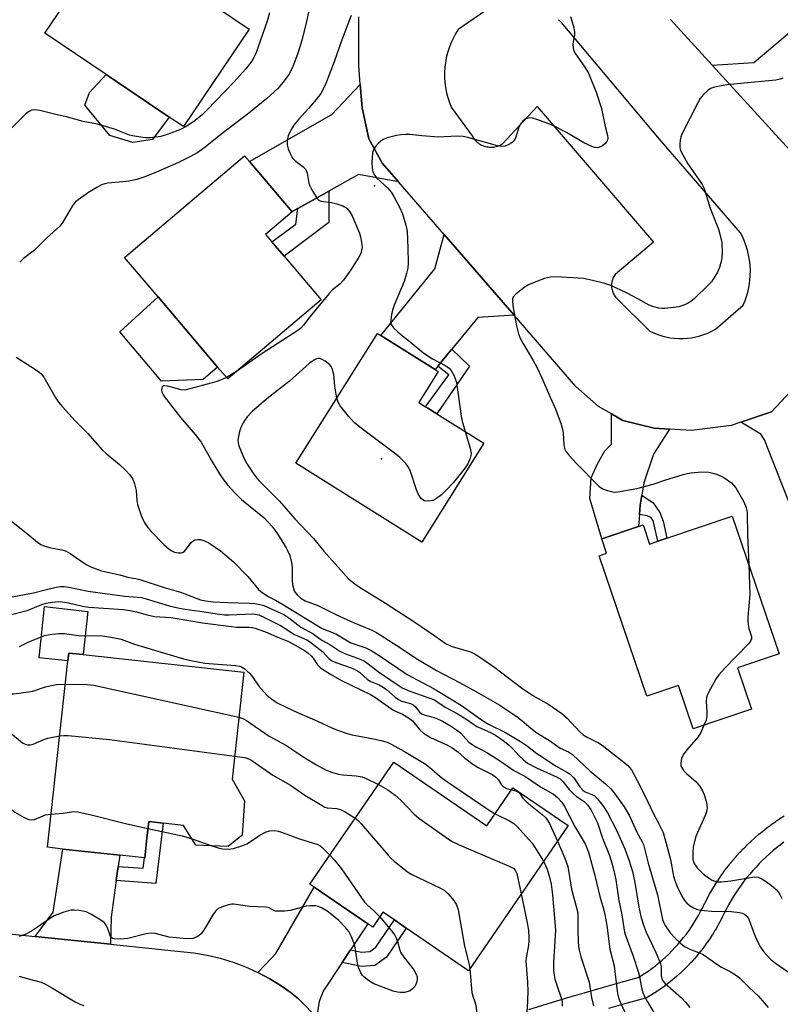
# Model space of a CAD drawing. Units: inches. Extents: x 1297764 to 1303764, y 537448 to 541449.
# Drawn here: x 1298336 to 1298546, y 540169 to 540441 of the extents above; entities that cross this region are included whole.
import ezdxf

# ---------------------------------------------------------------- set-up
doc = ezdxf.new("R2010")
doc.units = ezdxf.units.IN
doc.header["$MEASUREMENT"] = 0
for name, color, linetype in [('BLDG-Footprint', 5, 'Continuous'), ('CULTRL-Pad', 6, 'Continuous'), ('ELEV-Spot Elevation', 7, 'Continuous'), ('TRANS-Driveway', 251, 'Continuous'), ('TRANS-Non Street Sidewalk', 7, 'Continuous'), ('TRANS-Road', 130, 'Continuous'), ('Undefined', 1, 'Continuous')]:
    doc.layers.add(name, color=color, linetype=linetype)

msp = doc.modelspace()

# ---------------------------------------------------------------- linework, layer by layer
at = {"layer": 'BLDG-Footprint'}
for points, elevation in [([(1298399.59, 540438.05), (1298381.42, 540411.21), (1298377.53, 540413.83), (1298360.19, 540425.58), (1298343.3, 540437.01), (1298366.89, 540471.85), (1298381.55, 540461.93), (1298382.63, 540461.2), (1298377.22, 540453.2), (1298382.67, 540449.5), (1298385.51, 540447.58)], 455.76), ([(1298419.33, 540363.47), (1298393.64, 540341.71), (1298390.86, 540344.98), (1298374.46, 540364.34), (1298365.25, 540375.21), (1298398.28, 540403.19), (1298399.6, 540401.62), (1298411.36, 540387.74), (1298404.03, 540381.54), (1298405.76, 540379.5), (1298406.69, 540378.4), (1298409.14, 540375.51)], 451.31), ([(1298464.18, 540323.98), (1298447.07, 540296.75), (1298412.44, 540318.52), (1298434.91, 540354.26), (1298435.82, 540353.7), (1298450.74, 540344.32), (1298451.6, 540343.78), (1298446.24, 540335.26), (1298448.13, 540334.07), (1298448.76, 540333.67), (1298451.19, 540332.14)], 448.18), ([(1298532.54, 540303.96), (1298545.43, 540265.97), (1298534.04, 540262.11), (1298537.89, 540250.79), (1298521.77, 540245.32), (1298517.72, 540257.27), (1298509.07, 540254.33), (1298495.95, 540293), (1298497.97, 540293.68), (1298496.62, 540297.65), (1298506.7, 540301.07), (1298508, 540301.51), (1298509.79, 540296.24), (1298512.05, 540297.01), (1298514.58, 540297.86)], 446.75), ([(1298398.25, 540225.51), (1298397.62, 540216), (1298393.8, 540212.9), (1298384.9, 540213.31), (1298381.49, 540218.73), (1298375.89, 540219.34), (1298371.96, 540219.78), (1298371.9, 540219.78), (1298371.4, 540215.23), (1298370.8, 540209.75), (1298370.73, 540209.76), (1298363.93, 540210.5), (1298348.25, 540212.22), (1298344, 540212.69), (1298349.62, 540264.03), (1298349.86, 540266.22), (1298353.83, 540265.79), (1298398.08, 540260.94), (1298394.85, 540231.46)], 464.32), ([(1298439.34, 540236.19), (1298465.01, 540218.62), (1298472.15, 540229.06), (1298487.34, 540218.67), (1298459.97, 540178.68), (1298442.8, 540190.44), (1298439.53, 540192.68), (1298436.38, 540194.83), (1298433.56, 540190.71), (1298432.18, 540191.65), (1298417.48, 540201.71), (1298416.29, 540202.52)], 462.32)]:
    msp.add_lwpolyline(points, close=True, dxfattribs=dict(at, elevation=elevation))
at = {"layer": 'CULTRL-Pad'}
for points in [[(1298372.92, 540407.68), (1298367.56, 540406.84), (1298361.22, 540408.74), (1298354.28, 540417.12), (1298355.54, 540420.6), (1298360.19, 540425.58), (1298377.53, 540413.84)], [(1298386.84, 540341.57), (1298375.43, 540341.13), (1298363.95, 540354.69), (1298374.46, 540364.34), (1298390.86, 540344.98)], [(1298355.13, 540277.68), (1298353.83, 540265.79), (1298349.86, 540266.22), (1298349.62, 540264.03), (1298341.69, 540264.9), (1298343.23, 540278.99)]]:
    msp.add_lwpolyline(points, close=True, dxfattribs=at)
at = {"layer": 'ELEV-Spot Elevation'}
for p in [(1298434.05, 540394.9, 448.56), (1298435.98, 540319.72, 448.1)]:
    msp.add_point(p, dxfattribs=at)
at = {"layer": 'TRANS-Driveway'}
for points in [[(1298562.03, 540427.09), (1298558.57, 540423.87), (1298549.99, 540415.88), (1298548.43, 540404.73), (1298527.03, 540428.19), (1298538.46, 540428.86), (1298552.41, 540440.62), (1298563.44, 540428.4)], [(1298440.62, 540396), (1298429.62, 540398), (1298421.51, 540393.44), (1298417.71, 540391.31), (1298412.99, 540388.66), (1298411.36, 540387.74), (1298399.6, 540401.62), (1298422.27, 540414.57), (1298430.15, 540422.86), (1298430.66, 540416.37), (1298432.49, 540407.89), (1298436.27, 540401.02)], [(1298472.47, 540359.28), (1298462.55, 540358.63), (1298455.36, 540349.92), (1298453.53, 540347.7), (1298451.49, 540345.22), (1298450.74, 540344.32), (1298435.82, 540353.7), (1298450.67, 540372.03), (1298453.22, 540381.48)], [(1298561.38, 540319.25), (1298562.97, 540315.7), (1298548.04, 540308.1), (1298541.46, 540324.9), (1298540.43, 540326.51), (1298534.92, 540329.79), (1298543.39, 540332.66), (1298551.38, 540341.21), (1298552.78, 540343.16), (1298553.44, 540339.02), (1298555.95, 540331.35)], [(1298515.27, 540327.89), (1298510.9, 540321.01), (1298508.17, 540313.06), (1298507.64, 540309.7), (1298507.21, 540306.96), (1298506.99, 540304.37), (1298506.7, 540301.07), (1298496.62, 540297.65), (1298493.35, 540308.8), (1298493.69, 540314.49), (1298495.47, 540318.3), (1298497.45, 540321.91), (1298499.32, 540323.77), (1298499.27, 540332.09), (1298502.47, 540330.26), (1298511.01, 540328.16)], [(1298363.5, 540207.44), (1298362.96, 540203.51), (1298361.57, 540193.41), (1298361.37, 540186), (1298340.66, 540188.12), (1298345.58, 540194.87), (1298348.25, 540212.22), (1298363.93, 540210.51)], [(1298427.47, 540184.49), (1298425.12, 540180.92), (1298419.96, 540173.08), (1298418.79, 540170.23), (1298418.12, 540165.63), (1298417.27, 540166.7), (1298416.66, 540167.36), (1298415.25, 540168.88), (1298413.1, 540170.92), (1298410.8, 540172.81), (1298408.38, 540174.53), (1298405.23, 540176.48), (1298401.96, 540178.22), (1298403.92, 540180.32), (1298406.88, 540183.43), (1298417.48, 540201.71), (1298432.18, 540191.65)]]:
    msp.add_lwpolyline(points, close=True, dxfattribs=at)
at = {"layer": 'TRANS-Non Street Sidewalk'}
for points in [[(1298412.99, 540388.66), (1298417.71, 540391.31), (1298421.51, 540393.44), (1298421.45, 540384.83), (1298409.14, 540375.51), (1298406.69, 540378.4), (1298405.76, 540379.5), (1298412.41, 540384.32)], [(1298451.49, 540345.22), (1298453.53, 540347.7), (1298455.36, 540349.92), (1298460.21, 540345.25), (1298451.19, 540332.14), (1298448.76, 540333.67), (1298448.13, 540334.07), (1298454.52, 540342.83)], [(1298506.99, 540304.37), (1298507.21, 540306.96), (1298507.64, 540309.7), (1298510.82, 540307.58), (1298512.6, 540304.89), (1298513.53, 540302.52), (1298514.58, 540297.87), (1298512.05, 540297.01), (1298510.8, 540302.69), (1298510.12, 540303.59), (1298509.17, 540304.02)], [(1298362.96, 540203.51), (1298363.5, 540207.44), (1298370.39, 540206.93), (1298370.73, 540209.76), (1298370.8, 540209.75), (1298371.4, 540215.23), (1298371.96, 540219.78), (1298375.89, 540219.34), (1298373.86, 540202.7)], [(1298425.12, 540180.92), (1298427.47, 540184.49), (1298430.61, 540183.84), (1298432.73, 540184.01), (1298434.46, 540185.22), (1298439.53, 540192.68), (1298442.8, 540190.44), (1298437.33, 540182.4), (1298434.12, 540180.13), (1298430.35, 540179.85)]]:
    msp.add_lwpolyline(points, close=True, dxfattribs=at)
for points in [[(1298476.54, 540168.01, 0), (1298481.61, 540169.57, 0), (1298486.68, 540171.1, 0), (1298491.77, 540172.6, 0), (1298496.87, 540174.08, 0), (1298501.97, 540175.52, 0), (1298506.67, 540176.82, 0), (1298507.39, 540177.26, 0), (1298508.41, 540177.92, 0), (1298509.42, 540178.61, 0), (1298510.4, 540179.32, 0), (1298511.38, 540180.07, 0), (1298512.33, 540180.84, 0), (1298513.27, 540181.64, 0), (1298514.19, 540182.46, 0), (1298515.06, 540183.29, 0), (1298515.94, 540184.15, 0), (1298516.78, 540185.05, 0), (1298517.6, 540185.95, 0), (1298518.41, 540186.89, 0), (1298519.17, 540187.82, 0), (1298519.92, 540188.8, 0), (1298520.65, 540189.79, 0), (1298521.33, 540190.78, 0), (1298522, 540191.8, 0), (1298522.66, 540192.86, 0), (1298523.26, 540193.91, 0), (1298523.85, 540194.98, 0), (1298524.41, 540196.08, 0), (1298524.96, 540197.21, 0), (1298524.99, 540197.27, 0), (1298525.61, 540198.49, 0), (1298525.64, 540198.55, 0), (1298526.29, 540199.75, 0), (1298526.32, 540199.81, 0), (1298527, 540201, 0), (1298527.04, 540201.06, 0), (1298527.74, 540202.22, 0), (1298527.78, 540202.28, 0), (1298528.51, 540203.43, 0), (1298528.55, 540203.49, 0), (1298529.31, 540204.62, 0), (1298529.35, 540204.68, 0), (1298530.13, 540205.79, 0), (1298530.18, 540205.85, 0), (1298530.99, 540206.94, 0), (1298531.03, 540207, 0), (1298531.87, 540208.07, 0), (1298531.92, 540208.13, 0), (1298532.79, 540209.19, 0), (1298532.83, 540209.23, 0), (1298533.72, 540210.26, 0), (1298533.77, 540210.32, 0), (1298534.68, 540211.33, 0), (1298534.73, 540211.38, 0), (1298535.67, 540212.36, 0), (1298535.72, 540212.41, 0), (1298536.68, 540213.38, 0), (1298536.73, 540213.43, 0), (1298537.72, 540214.37, 0), (1298537.77, 540214.42, 0), (1298538.78, 540215.33, 0), (1298538.84, 540215.38, 0), (1298539.86, 540216.27, 0), (1298539.91, 540216.31, 0), (1298540.97, 540217.18, 0), (1298541.03, 540217.23, 0), (1298542.1, 540218.06, 0), (1298542.16, 540218.11, 0), (1298543.25, 540218.92, 0), (1298543.31, 540218.97, 0), (1298544.42, 540219.75, 0), (1298544.48, 540219.79, 0), (1298545.61, 540220.55, 0), (1298545.67, 540220.59, 0), (1298546.82, 540221.32, 0)], [(1298546.79, 540214.08, 0), (1298545.76, 540213.31, 0), (1298544.76, 540212.53, 0), (1298543.76, 540211.7, 0), (1298542.79, 540210.87, 0), (1298541.83, 540210, 0), (1298540.91, 540209.12, 0), (1298539.98, 540208.19, 0), (1298539.1, 540207.26, 0), (1298538.23, 540206.31, 0), (1298537.4, 540205.34, 0), (1298536.57, 540204.34, 0), (1298535.78, 540203.34, 0), (1298535.02, 540202.31, 0), (1298534.26, 540201.24, 0), (1298533.56, 540200.19, 0), (1298532.85, 540199.08, 0), (1298532.19, 540197.99, 0), (1298531.55, 540196.87, 0), (1298530.94, 540195.74, 0), (1298530.35, 540194.57, 0), (1298529.8, 540193.44, 0), (1298529.77, 540193.37, 0), (1298529.17, 540192.21, 0), (1298529.14, 540192.14, 0), (1298528.51, 540191, 0), (1298528.48, 540190.93, 0), (1298527.82, 540189.81, 0), (1298527.78, 540189.74, 0), (1298527.09, 540188.63, 0), (1298527.05, 540188.56, 0), (1298526.34, 540187.48, 0), (1298526.29, 540187.41, 0), (1298525.55, 540186.34, 0), (1298525.51, 540186.28, 0), (1298524.74, 540185.22, 0), (1298524.69, 540185.16, 0), (1298523.9, 540184.13, 0), (1298523.85, 540184.07, 0), (1298523.03, 540183.06, 0), (1298522.99, 540183.01, 0), (1298522.13, 540182.01, 0), (1298522.08, 540181.95, 0), (1298521.2, 540180.99, 0), (1298521.15, 540180.93, 0), (1298520.25, 540179.99, 0), (1298520.2, 540179.93, 0), (1298519.28, 540179.01, 0), (1298519.22, 540178.96, 0), (1298518.27, 540178.07, 0), (1298518.22, 540178.01, 0), (1298517.25, 540177.14, 0), (1298517.19, 540177.09, 0), (1298516.19, 540176.24, 0), (1298516.14, 540176.2, 0), (1298515.12, 540175.38, 0), (1298515.06, 540175.33, 0), (1298514.03, 540174.54, 0), (1298513.96, 540174.49, 0), (1298512.91, 540173.73, 0), (1298512.85, 540173.69, 0), (1298511.77, 540172.95, 0), (1298511.71, 540172.91, 0), (1298510.61, 540172.2, 0), (1298510.55, 540172.16, 0), (1298509.44, 540171.48, 0), (1298509, 540171.26, 0), (1298508.67, 540171.15, 0), (1298503.59, 540169.74, 0), (1298498.51, 540168.31, 0)]]:
    msp.add_polyline3d(points, dxfattribs=at)
at = {"layer": 'TRANS-Road'}
for points in [[(1298466.16, 540444.24, 0), (1298457.11, 540437.95, 0), (1298456.37, 540436.76, 0), (1298455.7, 540435.52, 0), (1298455.1, 540434.24, 0), (1298454.6, 540432.92, 0), (1298454.17, 540431.58, 0), (1298453.83, 540430.21, 0), (1298453.58, 540428.83, 0), (1298453.42, 540427.58, 0), (1298453.34, 540426.17, 0), (1298453.34, 540424.76, 0), (1298453.43, 540423.36, 0), (1298453.61, 540421.96, 0), (1298453.87, 540420.57, 0), (1298454.22, 540419.21, 0), (1298454.66, 540417.87, 0), (1298455.18, 540416.56, 0), (1298460.91, 540408.69, 0), (1298461.09, 540408.37, 0), (1298461.3, 540408.06, 0), (1298461.52, 540407.76, 0), (1298461.76, 540407.48, 0), (1298462.03, 540407.21, 0), (1298462.3, 540406.96, 0), (1298462.59, 540406.73, 0), (1298462.9, 540406.52, 0), (1298463.22, 540406.33, 0), (1298463.55, 540406.15, 0), (1298463.89, 540406, 0), (1298464.24, 540405.87, 0), (1298464.59, 540405.76, 0), (1298464.96, 540405.68, 0), (1298464.99, 540405.67, 0), (1298465.36, 540405.61, 0), (1298465.73, 540405.57, 0), (1298466.11, 540405.56, 0), (1298466.48, 540405.57, 0), (1298466.85, 540405.6, 0), (1298467.21, 540405.66, 0), (1298467.58, 540405.74, 0), (1298467.94, 540405.84, 0), (1298468.29, 540405.97, 0), (1298468.63, 540406.11, 0), (1298468.96, 540406.28, 0), (1298469.29, 540406.47, 0), (1298478.83, 540416.78, 0), (1298510.89, 540379.38, 0), (1298500.29, 540370.47, 0), (1298500.11, 540370.21, 0), (1298499.95, 540369.93, 0), (1298499.8, 540369.64, 0), (1298499.67, 540369.36, 0), (1298499.56, 540369.05, 0), (1298499.47, 540368.75, 0), (1298499.4, 540368.44, 0), (1298499.35, 540368.12, 0), (1298499.32, 540367.8, 0), (1298499.31, 540367.5, 0), (1298499.32, 540367.18, 0), (1298499.34, 540366.87, 0), (1298499.39, 540366.55, 0), (1298499.46, 540366.24, 0), (1298499.55, 540365.93, 0), (1298499.65, 540365.63, 0), (1298499.78, 540365.34, 0), (1298499.92, 540365.05, 0), (1298500.08, 540364.78, 0), (1298500.26, 540364.51, 0), (1298500.45, 540364.26, 0), (1298500.66, 540364.02, 0), (1298500.78, 540363.89, 0), (1298509.86, 540354.91, 0), (1298510.93, 540354.4, 0), (1298512.03, 540353.96, 0), (1298513.16, 540353.6, 0), (1298514.31, 540353.3, 0), (1298515.47, 540353.07, 0), (1298516.64, 540352.92, 0), (1298517.83, 540352.84, 0), (1298519.01, 540352.84, 0), (1298520.15, 540352.91, 0), (1298521.32, 540353.05, 0), (1298522.49, 540353.27, 0), (1298523.64, 540353.56, 0), (1298524.77, 540353.92, 0), (1298525.87, 540354.35, 0), (1298526.94, 540354.85, 0), (1298527.94, 540355.39, 0), (1298535.57, 540362.03, 0), (1298536.1, 540363.33, 0), (1298536.56, 540364.66, 0), (1298536.93, 540366.02, 0), (1298537.22, 540367.4, 0), (1298537.41, 540368.79, 0), (1298537.53, 540370.19, 0), (1298537.55, 540371.6, 0), (1298537.55, 540371.67, 0), (1298537.47, 540373.07, 0), (1298537.32, 540374.47, 0), (1298537.07, 540375.86, 0), (1298536.74, 540377.22, 0), (1298536.32, 540378.56, 0), (1298535.82, 540379.88, 0), (1298535.24, 540381.16, 0), (1298534.8, 540382, 0), (1298512.54, 540407.73, 0), (1298485.55, 540439.88, 0), (1298484.71, 540440.68, 0)], [(1298551.38, 540341.21, 0), (1298543.39, 540332.66, 0), (1298534.92, 540329.79, 0), (1298532.26, 540328.89, 0), (1298521.3, 540327.5, 0), (1298515.27, 540327.89, 0), (1298511.01, 540328.16, 0), (1298502.47, 540330.26, 0), (1298499.27, 540332.09, 0), (1298495.69, 540334.13, 0), (1298489.48, 540339.67, 0), (1298472.47, 540359.28, 0), (1298453.22, 540381.48, 0), (1298440.62, 540396, 0), (1298436.27, 540401.02, 0), (1298432.49, 540407.89, 0), (1298430.66, 540416.37, 0), (1298430.15, 540422.86, 0), (1298429.74, 540428.12, 0), (1298429.71, 540441.45, 0)], [(1298515.59, 540440.73, 0), (1298527.03, 540428.19, 0), (1298548.43, 540404.73, 0)], [(1298323.57, 540189.87, 0), (1298340.66, 540188.12, 0), (1298361.37, 540186, 0), (1298380.63, 540184.03, 0), (1298384.31, 540183.63, 0), (1298387.97, 540183.01, 0), (1298391.57, 540182.15, 0), (1298395.11, 540181.06, 0), (1298398.58, 540179.75, 0), (1298401.96, 540178.22, 0), (1298405.23, 540176.48, 0), (1298408.38, 540174.53, 0), (1298410.8, 540172.81, 0), (1298413.1, 540170.92, 0), (1298415.25, 540168.88, 0)]]:
    msp.add_polyline3d(points, dxfattribs=at)
at = {"layer": 'Undefined'}
for p, q in [((1298396.04, 540343.74, 450), (1298393.27, 540342.14, 450)), ((1298383.84, 540215.01, 466), (1298389.25, 540213.11, 466))]:
    msp.add_line(p, q, dxfattribs=at)
for points, elevation in [([(1298405.16, 540442.56), (1298404.5, 540440.26), (1298401.34, 540431.33), (1298400.84, 540430.25), (1298400.24, 540429.23), (1298398.67, 540427.16), (1298395.24, 540423.34), (1298388.01, 540415.84), (1298386.73, 540414.6), (1298384.68, 540412.92), (1298382.38, 540411.34), (1298380.6, 540410.41), (1298377.2, 540409.1), (1298375.24, 540408.54), (1298372.29, 540408.15), (1298371.1, 540408.11), (1298370.26, 540408.18), (1298368.02, 540408.55), (1298366.64, 540408.86), (1298362.49, 540410.48), (1298357.78, 540411.9), (1298353.85, 540412.63), (1298349.25, 540413.91), (1298347.03, 540414.39), (1298341.94, 540415.67), (1298340.5, 540415.88), (1298339.71, 540415.77), (1298338.81, 540415.31), (1298337.96, 540414.68), (1298333.98, 540410.7)], 454), ([(1298416.08, 540443.58), (1298415.28, 540439.81), (1298414.03, 540434.95), (1298412.93, 540431.48), (1298411.45, 540427.52), (1298410.44, 540425.55), (1298408.9, 540423.49), (1298407.43, 540421.73), (1298404.43, 540418.99), (1298399.45, 540414.92), (1298392.08, 540409.37), (1298387.46, 540405.54), (1298385.42, 540404.13), (1298383.2, 540402.89), (1298380.13, 540401.37), (1298374.03, 540398.7), (1298370.51, 540397.27), (1298368.63, 540396.7), (1298366.37, 540396.22), (1298364.72, 540395.99), (1298360.62, 540395.64), (1298359.85, 540395.48), (1298358.91, 540395.16), (1298357.59, 540394.47), (1298355.28, 540393.08), (1298351.81, 540390.58), (1298351.24, 540389.99), (1298350.78, 540389.35), (1298348.24, 540384.92), (1298347.4, 540383.77), (1298343.72, 540380.52), (1298340.46, 540377.22), (1298337.37, 540374.93), (1298336.37, 540373.84)], 452), ([(1298427.63, 540441.84), (1298425.05, 540435.11), (1298422.97, 540429.07), (1298420.65, 540423.09), (1298419.94, 540421.51), (1298419.24, 540420.33), (1298417.97, 540418.71), (1298415.9, 540416.23), (1298413.11, 540413.2), (1298411.82, 540411.63), (1298411.07, 540410.45), (1298410.26, 540408.7), (1298410.03, 540407.61), (1298410, 540406.19), (1298410.27, 540405.11), (1298410.82, 540403.81), (1298411.48, 540402.57), (1298411.99, 540401.94), (1298414.39, 540400.14), (1298415.12, 540399.37), (1298415.52, 540398.36), (1298416, 540395.65), (1298416.22, 540394.9), (1298416.86, 540393.62), (1298418.24, 540391.46), (1298418.82, 540390.91), (1298419.38, 540390.67), (1298422.26, 540390.31), (1298423.66, 540389.94), (1298425.3, 540389.39), (1298425.81, 540389.15), (1298426.4, 540388.74), (1298426.93, 540388.2), (1298427.39, 540387.59), (1298427.92, 540386.61), (1298429.4, 540383.2), (1298429.93, 540381.83), (1298430.22, 540380.85), (1298430.49, 540379.39), (1298430.62, 540377.93), (1298430.52, 540377.07), (1298430.25, 540376.26), (1298429.7, 540375.25), (1298427.51, 540371.78), (1298425.54, 540368.92), (1298424.61, 540367.92), (1298422.53, 540366.22), (1298421.52, 540365.16), (1298416.22, 540358.83), (1298414.48, 540356.51), (1298413.77, 540355.7), (1298412.99, 540355.09), (1298403.15, 540348.76), (1298396.04, 540343.74)], 450), ([(1298487.99, 540441.59), (1298488.9, 540438.44), (1298489.12, 540437.29), (1298489.1, 540436.43), (1298488.77, 540434.69), (1298488.69, 540433.85), (1298488.71, 540433.03), (1298488.87, 540432.24), (1298489.4, 540431.23), (1298492, 540427.61), (1298492.94, 540425.91), (1298495.06, 540420.72), (1298496.56, 540416.23), (1298497.53, 540411.29), (1298498.19, 540408.78), (1298498.29, 540408.02), (1298498.25, 540407.53), (1298498.06, 540407.08), (1298497.5, 540406.48), (1298496.8, 540405.96), (1298496.05, 540405.55), (1298495.53, 540405.4), (1298494.72, 540405.48), (1298493.89, 540405.75), (1298491.71, 540406.73), (1298486.95, 540409.56), (1298483.72, 540411.27), (1298482.09, 540411.97), (1298478.71, 540413.17), (1298477.58, 540413.51), (1298476.75, 540413.6), (1298476, 540413.49), (1298475.53, 540413.27), (1298474.9, 540412.73), (1298474.16, 540411.85), (1298473.66, 540410.84), (1298472.99, 540408.36), (1298472.69, 540407.7), (1298472.42, 540407.3), (1298472.05, 540406.94), (1298471.39, 540406.5), (1298470.68, 540406.13), (1298469.9, 540405.87), (1298469.04, 540405.77), (1298467.9, 540405.91), (1298459.79, 540408.26), (1298458.5, 540408.51), (1298456.9, 540408.6), (1298453.21, 540408.37), (1298451.77, 540408.36), (1298447.09, 540408.68), (1298443.78, 540409.03), (1298442.67, 540409.05), (1298441.27, 540408.96), (1298440.13, 540408.75), (1298437.56, 540408.09), (1298436.47, 540407.69), (1298435.76, 540407.22), (1298435.12, 540406.63), (1298434.35, 540405.75), (1298433.86, 540405.05), (1298433.65, 540404.53), (1298433.53, 540403.97), (1298433.36, 540401.3), (1298433.37, 540399.83), (1298433.64, 540398.74), (1298434.19, 540397.74), (1298434.7, 540397.06), (1298437.74, 540394.27), (1298438.61, 540393.15), (1298439.38, 540391.94), (1298441.02, 540388.84), (1298441.75, 540387.24), (1298442.72, 540384.1), (1298443.02, 540382.38), (1298443.25, 540377.78), (1298443.32, 540373.72), (1298443.23, 540372.19), (1298442.89, 540370.75), (1298442.18, 540368.59), (1298439.47, 540362.05), (1298438.98, 540360.66), (1298438.74, 540359.5), (1298438.56, 540358.04), (1298438.56, 540357.19), (1298438.67, 540356.67), (1298439.26, 540355.82), (1298440.49, 540354.67), (1298441.8, 540353.57), (1298443.91, 540351.98), (1298447.63, 540348.81), (1298450.02, 540347.23), (1298453.74, 540345.35), (1298454.65, 540344.66), (1298455.19, 540344.03), (1298455.97, 540342.58), (1298456.64, 540340.74), (1298457.91, 540331.5), (1298458.21, 540330.05), (1298459.03, 540327.22)], 448), ([(1298546.49, 540424.57), (1298545.71, 540424.25), (1298544.54, 540424.04), (1298532.01, 540422.86), (1298530.55, 540422.66), (1298527.67, 540422.09), (1298526.6, 540421.71), (1298525.92, 540421.24), (1298524.68, 540420.05), (1298523.75, 540418.95), (1298523.05, 540417.73), (1298518.65, 540409.15), (1298518.37, 540408.33), (1298518.21, 540407.5), (1298518.09, 540406.38), (1298518.11, 540405.55), (1298518.21, 540405.02), (1298518.52, 540404.24), (1298520.29, 540400.97), (1298523.92, 540395.83), (1298524.37, 540395.08), (1298524.79, 540394.17), (1298526.5, 540388.78), (1298528.75, 540382.95), (1298529.18, 540381.56), (1298529.66, 540379.29), (1298529.79, 540376.14), (1298529.56, 540374.42), (1298529.09, 540372.44), (1298528.5, 540371.14), (1298527.32, 540369.18), (1298526.82, 540368.49), (1298526.04, 540367.63), (1298522.04, 540363.77), (1298521.14, 540363.03), (1298520.2, 540362.47), (1298519.2, 540362), (1298517.87, 540361.59), (1298514.07, 540361.13), (1298513.2, 540361.1), (1298512.36, 540361.19), (1298511, 540361.54), (1298509.68, 540362.03), (1298506.58, 540363.79), (1298503.48, 540365.41), (1298499.08, 540367.42), (1298497.47, 540368.05), (1298494.12, 540368.85), (1298491.59, 540369.37), (1298484.14, 540369.86), (1298482.47, 540369.72), (1298480.87, 540369.38), (1298478.91, 540368.69), (1298476.43, 540367.67), (1298475.22, 540366.89), (1298472.98, 540365.1), (1298472.41, 540364.52), (1298472.08, 540363.83), (1298472.05, 540363.02), (1298472.27, 540361.27), (1298473.12, 540356.35), (1298473.67, 540354.14), (1298474.16, 540352.93), (1298474.85, 540351.61), (1298477.78, 540346.84), (1298478.75, 540345), (1298480.15, 540342.05), (1298482.4, 540336.73), (1298483.83, 540333.63), (1298485.32, 540329.56), (1298485.83, 540327.91), (1298486, 540326.79), (1298486.16, 540323.65), (1298486.36, 540322.6), (1298486.83, 540321.63), (1298487.72, 540320.52), (1298489.71, 540318.39), (1298495.92, 540312.12), (1298496.61, 540311.6), (1298497.13, 540311.34), (1298498.23, 540310.95), (1298499.66, 540310.6), (1298500.23, 540310.54), (1298501.09, 540310.6), (1298506.27, 540311.5), (1298510.81, 540312.72), (1298514, 540313.86), (1298519.03, 540315.39), (1298520.16, 540315.69), (1298521.28, 540315.89), (1298524.13, 540316.14), (1298526.09, 540315.99), (1298527.19, 540315.79), (1298528.26, 540315.46), (1298529.3, 540315.05), (1298530.27, 540314.52), (1298532.31, 540313.07), (1298533.54, 540311.69), (1298534.32, 540310.46), (1298535.75, 540307.83), (1298536.41, 540306.29), (1298536.58, 540305.57), (1298536.67, 540304.69), (1298536.72, 540298.73), (1298537.1, 540290.52)], 446), ([(1298335.35, 540347.74), (1298340.47, 540344.46), (1298341.63, 540343.64), (1298342.26, 540343.09), (1298342.98, 540342.18), (1298343.77, 540340.95), (1298346.28, 540336.45), (1298347.05, 540335.36), (1298348.16, 540334.05), (1298351.64, 540330.17), (1298354.99, 540326.77), (1298359.03, 540322.2), (1298360.08, 540321.23), (1298363.83, 540318.12), (1298365.57, 540316.48), (1298366.59, 540315.39), (1298367.47, 540314.08), (1298368, 540312.78), (1298368.41, 540311.03), (1298368.61, 540308.24), (1298368.78, 540307.14), (1298369.81, 540304.1), (1298370.61, 540302.23), (1298371.33, 540301.14), (1298372.41, 540299.89), (1298376.04, 540296.13), (1298377.53, 540294.8), (1298378.22, 540294.32), (1298378.99, 540293.99), (1298380.11, 540293.78), (1298380.91, 540293.81), (1298381.37, 540293.99), (1298381.76, 540294.3), (1298382.29, 540294.91), (1298383.57, 540296.66), (1298384.13, 540297.15), (1298384.58, 540297.37), (1298385.35, 540297.52), (1298386.16, 540297.48), (1298387.21, 540297.16), (1298388.46, 540296.55), (1298391.65, 540294.32), (1298395.24, 540291.36), (1298399.19, 540287.33), (1298402.15, 540283.71), (1298402.78, 540283.15), (1298403.72, 540282.48), (1298404.94, 540281.72), (1298406.76, 540280.78), (1298408.51, 540279.76), (1298419.62, 540272.94), (1298423.45, 540271.51), (1298427.5, 540269.04), (1298431.63, 540267.64), (1298433.11, 540266.94), (1298435.32, 540265.54), (1298443.04, 540260.3), (1298450.44, 540256.36), (1298457.99, 540251.8), (1298463.75, 540247.6), (1298465.45, 540246.63), (1298470.09, 540244.33), (1298474.73, 540241.57), (1298476.22, 540240.57), (1298478.79, 540238.58), (1298480.2, 540237.6), (1298483.92, 540235.15), (1298487.23, 540233.31), (1298487.97, 540232.81), (1298488.92, 540231.8), (1298490.63, 540229.36), (1298491.37, 540228.46), (1298492.04, 540227.97), (1298493.92, 540227.25), (1298494.65, 540226.83), (1298495.45, 540226.03), (1298497.06, 540223.98), (1298498.23, 540222.19), (1298500.73, 540217.42), (1298502.97, 540212.23), (1298504.16, 540208.96), (1298505.06, 540206.01), (1298505.75, 540203.04), (1298506.8, 540196.25), (1298507.37, 540193.62), (1298508.03, 540191.55), (1298508.88, 540189.32), (1298511.49, 540183.75), (1298512.69, 540180.83), (1298512.94, 540179.76), (1298512.94, 540177.25), (1298513.13, 540176.44), (1298513.46, 540175.89), (1298514.03, 540175.27), (1298518.62, 540171.27), (1298519.78, 540169.97), (1298520.86, 540168.6)], 452), ([(1298423.7, 540336.42), (1298423.09, 540339.75), (1298422.9, 540342.96), (1298422.43, 540344.63), (1298422.16, 540345.13), (1298421.8, 540345.56), (1298420.43, 540346.65), (1298419.43, 540347.2), (1298418.95, 540347.31), (1298418.5, 540347.31), (1298418.06, 540347.22), (1298417.54, 540346.99), (1298416.09, 540345.98), (1298410.64, 540341.07), (1298404.86, 540336.59), (1298400.49, 540332.87), (1298398.98, 540331.26), (1298398.34, 540330.38), (1298397.91, 540329.63), (1298397.29, 540328.31), (1298396.89, 540327.23), (1298396.57, 540325.89), (1298396.44, 540324.81), (1298396.51, 540324.08), (1298396.74, 540323.27), (1298398, 540320.16), (1298399, 540318.24), (1298400.62, 540315.74), (1298401.3, 540314.8), (1298402.19, 540313.77), (1298407.86, 540308.09), (1298412.15, 540303.2), (1298417.27, 540297.77), (1298420.06, 540294.23), (1298425.51, 540288.17), (1298426.93, 540286.66), (1298428.26, 540285.52), (1298429.67, 540284.52), (1298437.1, 540279.93), (1298445.17, 540274.73), (1298450.71, 540270.96), (1298453.81, 540268.74), (1298454.6, 540268.34), (1298455.43, 540268.03), (1298460.48, 540266.52), (1298461.79, 540265.89), (1298463.26, 540264.97), (1298467.18, 540262.26), (1298474.53, 540256.59), (1298477.68, 540254.5), (1298482.04, 540252), (1298485.59, 540249.59), (1298487.13, 540248.25), (1298490.5, 540244.62), (1298491.54, 540243.67), (1298492.58, 540242.99), (1298495.73, 540241.45), (1298496.74, 540240.84), (1298502.7, 540236.13), (1298503.77, 540235.21), (1298504.77, 540234), (1298506.37, 540231.13), (1298508.63, 540226.64), (1298510.67, 540222.24), (1298512.34, 540219.18), (1298513.5, 540216.78), (1298514.03, 540215.12), (1298515.53, 540209.35), (1298516.4, 540204.75), (1298516.73, 540203.52), (1298517.42, 540201.89), (1298518.7, 540199.24), (1298519.42, 540198.07), (1298520.09, 540197.28), (1298520.95, 540196.59), (1298521.89, 540196.02), (1298522.67, 540195.69), (1298523.81, 540195.4), (1298524.94, 540195.25), (1298526.88, 540195.14), (1298532.28, 540194.99), (1298534.58, 540194.72), (1298535.4, 540194.51), (1298535.89, 540194.28), (1298536.69, 540193.59), (1298537.12, 540192.91), (1298538.59, 540188.88), (1298539.54, 540186.72), (1298540.34, 540185.15), (1298541.19, 540183.99), (1298543.13, 540181.86), (1298544.44, 540180.74), (1298548.35, 540178.14)], 448), ([(1298393.27, 540342.14), (1298391.66, 540341.36), (1298390.33, 540340.9), (1298382.17, 540338.68), (1298381.64, 540338.63), (1298380.8, 540338.74), (1298377.13, 540339.76), (1298376.33, 540339.85), (1298375.88, 540339.79), (1298375.59, 540339.56), (1298375.46, 540339.16), (1298375.43, 540338.68), (1298375.51, 540338.16), (1298375.8, 540337.48), (1298376.24, 540336.79), (1298380.61, 540331.09), (1298384.65, 540326.37), (1298386.29, 540324.32), (1298389.3, 540319.08), (1298391.39, 540315.62), (1298392.34, 540314.17), (1298393.59, 540312.55), (1298395.48, 540310.45), (1298397.43, 540308.54), (1298403.65, 540303.47), (1298405.87, 540301.08), (1298407.35, 540299.06), (1298409.72, 540295.2), (1298410.21, 540294.26), (1298410.7, 540293.04), (1298411.18, 540291.15), (1298411.39, 540289.77), (1298411.35, 540286.23), (1298411.47, 540285.06), (1298411.97, 540283.38), (1298412.25, 540282.89), (1298412.75, 540282.26), (1298413.78, 540281.34), (1298414.99, 540280.6), (1298418.43, 540279.29), (1298423.44, 540276.84), (1298428.43, 540274.52), (1298433.14, 540272.63), (1298434.58, 540271.89), (1298440.18, 540268.28), (1298445.88, 540264.48), (1298451.17, 540261.43), (1298457.44, 540258.13), (1298462.12, 540255.54), (1298468.57, 540251.83), (1298473.57, 540248.44), (1298477.59, 540245.11), (1298478.77, 540244.23), (1298482.21, 540242.09), (1298485.18, 540240.04), (1298487.5, 540239.01), (1298488.61, 540238.24), (1298493.37, 540233.79), (1298497.68, 540230.16), (1298499.15, 540228.76), (1298500.22, 540227.45), (1298502.75, 540223.86), (1298504.14, 540221.58), (1298506.3, 540216.89), (1298507.75, 540214.22), (1298508.08, 540213.43), (1298509.4, 540208.3), (1298512, 540199.6), (1298513.37, 540192.84), (1298513.72, 540191.88), (1298514.09, 540191.18), (1298515.49, 540189.12), (1298517.02, 540187.44), (1298518.3, 540186.26), (1298519.44, 540185.39), (1298520.91, 540184.61), (1298523.72, 540183.57), (1298524.52, 540183.2), (1298528.62, 540180.29), (1298529.63, 540179.7), (1298531.99, 540178.52), (1298533.97, 540177.19), (1298534.64, 540176.61), (1298537.09, 540174.13), (1298539.79, 540171.68), (1298542.47, 540168.61)], 450), ([(1298459.03, 540327.22), (1298460.35, 540322.66), (1298460.63, 540321.22), (1298460.61, 540320.67), (1298460.42, 540319.89), (1298459.78, 540318.37), (1298459.02, 540317.25), (1298455.77, 540313.22), (1298453.77, 540311.06), (1298452.5, 540309.81), (1298451.1, 540308.77), (1298450.1, 540308.25), (1298448.96, 540308.06), (1298447.86, 540308.16), (1298447.4, 540308.38), (1298447.02, 540308.72), (1298446.52, 540309.34), (1298446.09, 540310.05), (1298445.64, 540311.14), (1298443.86, 540316.47), (1298443.34, 540317.49), (1298442.64, 540318.38), (1298441.06, 540320.05), (1298439.97, 540321), (1298430.03, 540328.41), (1298428.43, 540329.7), (1298426.91, 540331.43), (1298424.56, 540334.35), (1298424.01, 540335.33), (1298423.7, 540336.42)], 448), ([(1298333.69, 540302.95), (1298338.58, 540298.92), (1298341.29, 540296.79), (1298342.23, 540296.15), (1298343.26, 540295.69), (1298344.91, 540295.2), (1298348, 540294.68), (1298349.02, 540294.38), (1298350.26, 540293.67), (1298354.67, 540290.59), (1298355.97, 540289.94), (1298357.86, 540289.2), (1298358.93, 540288.89), (1298363.91, 540287.74), (1298366.44, 540286.99), (1298368.34, 540286.72), (1298369.47, 540286.43), (1298376.18, 540284.3), (1298380.63, 540283.01), (1298386.19, 540280.84), (1298387.57, 540280.57), (1298389.6, 540280.36), (1298393.58, 540280.14), (1298399.67, 540279.98), (1298401.07, 540279.86), (1298402.47, 540279.58), (1298403.57, 540279.26), (1298408.12, 540277.33), (1298409.12, 540276.8), (1298410.51, 540275.91), (1298413.8, 540273.38), (1298417.14, 540271.53), (1298419.58, 540269.78), (1298421.77, 540268.58), (1298424.55, 540266.73), (1298426.09, 540266.03), (1298430.14, 540264.51), (1298431.27, 540263.96), (1298432.35, 540263.22), (1298435.2, 540261.01), (1298441.65, 540256.66), (1298443.76, 540255.73), (1298449.01, 540253.91), (1298450.54, 540253.28), (1298451.23, 540252.87), (1298453.53, 540251.27), (1298456.8, 540249.51), (1298459.52, 540247.92), (1298462.26, 540246.01), (1298463.29, 540245.49), (1298466.21, 540244.23), (1298467.41, 540243.58), (1298469.46, 540242.12), (1298471.24, 540240.73), (1298472.22, 540239.76), (1298473.76, 540237.94), (1298475.04, 540236.78), (1298476.17, 540235.9), (1298478.63, 540234.6), (1298484.31, 540232.05), (1298485.13, 540231.57), (1298485.92, 540230.8), (1298487.69, 540228.59), (1298488.8, 540227.4), (1298489.66, 540226.7), (1298491.79, 540225.29), (1298492.72, 540224.44), (1298493.61, 540223.07), (1298495.45, 540219.42), (1298496.8, 540215.2), (1298498.73, 540210.47), (1298499.53, 540208.04), (1298499.98, 540206.34), (1298500.53, 540203.72), (1298501.34, 540198.08), (1298502.12, 540194.06), (1298502.93, 540189.3), (1298503.32, 540187.95), (1298505.25, 540182.75), (1298506.65, 540178.47), (1298507, 540177.09), (1298507.53, 540174.03), (1298507.96, 540172.67), (1298508.41, 540171.61), (1298509.23, 540170.09), (1298513.1, 540163.61)], 454), ([(1298537.1, 540290.52), (1298537.42, 540282.35), (1298536.87, 540276.1), (1298536.84, 540274.63), (1298537.09, 540272.93), (1298537.88, 540270.8), (1298537.88, 540270.12), (1298537.57, 540269.44), (1298537.04, 540268.77), (1298530.44, 540261.93), (1298528.84, 540260.18), (1298528.17, 540259.21), (1298526.55, 540256.36), (1298525.73, 540254.78), (1298525.45, 540253.97), (1298525.38, 540252.85), (1298525.59, 540249.98), (1298525.6, 540248.85), (1298525.34, 540247.76), (1298524.76, 540246.33)], 446), ([(1298333.73, 540281.58), (1298340.12, 540282.79), (1298342.97, 540283.56), (1298346.4, 540284.36), (1298347.72, 540284.56), (1298348.57, 540284.57), (1298349.85, 540284.38), (1298355.25, 540283.26), (1298358.49, 540282.76), (1298365.27, 540281.84), (1298369.86, 540281.49), (1298371.17, 540281.17), (1298377.48, 540279.25), (1298379.94, 540278.62), (1298381.85, 540278.28), (1298385.93, 540277.79), (1298391.34, 540276.89), (1298392.73, 540276.74), (1298394.07, 540276.71), (1298400.44, 540277), (1298401.27, 540276.95), (1298402.24, 540276.72), (1298403.81, 540276.02), (1298408.16, 540273.76), (1298411.99, 540271.34), (1298415.41, 540269.84), (1298416.19, 540269.43), (1298419.82, 540266.53), (1298421.51, 540264.73), (1298422.21, 540264.17), (1298423.45, 540263.59), (1298427.86, 540262.08), (1298429.34, 540261.35), (1298430.01, 540260.87), (1298432.13, 540258.93), (1298433.02, 540258.4), (1298435.3, 540257.43), (1298436.44, 540256.79), (1298437.33, 540256.14), (1298439.79, 540254.01), (1298440.64, 540253.41), (1298441.53, 540252.98), (1298443.96, 540252.33), (1298444.67, 540251.96), (1298445.47, 540251.26), (1298446.45, 540249.92), (1298447.05, 540249.43), (1298447.74, 540249.16), (1298450.1, 540248.58), (1298451.18, 540248.21), (1298452.78, 540247.43), (1298454.96, 540246.17), (1298456.61, 540245.09), (1298457.78, 540244.17), (1298460.02, 540241.67), (1298460.92, 540240.97), (1298462.17, 540240.24), (1298463.82, 540239.47), (1298465.02, 540238.8), (1298468.77, 540236.44), (1298472.39, 540233.81), (1298475.48, 540232.25), (1298479.8, 540229.36), (1298483.33, 540227.3), (1298484.47, 540226.4), (1298485.65, 540225.13), (1298486.41, 540223.96), (1298489.27, 540218.21), (1298492.08, 540213.69), (1298492.93, 540211.38), (1298494.68, 540204.96), (1298496.06, 540199.1), (1298497.1, 540195.75), (1298497.48, 540194.2), (1298498.02, 540191.16), (1298498.81, 540184.65), (1298500, 540180.06), (1298500.83, 540173.09), (1298501.09, 540171.94), (1298501.54, 540170.53), (1298503.38, 540166.45)], 456), ([(1298333.36, 540276.63), (1298338.46, 540277.91), (1298342.48, 540279.55), (1298343.62, 540279.94), (1298345.41, 540280.26), (1298347.05, 540280.38), (1298348.13, 540280.3), (1298349.83, 540280.03), (1298353.67, 540279.13), (1298355.36, 540278.84), (1298364.81, 540278.16), (1298366.82, 540277.92), (1298368.52, 540277.59), (1298371.43, 540276.7), (1298373.46, 540276.27), (1298378, 540275.96), (1298379.69, 540275.76), (1298386.7, 540274.53), (1298394.64, 540273.49), (1298396.1, 540273.37), (1298399.41, 540273.35), (1298400.43, 540273.22), (1298401.23, 540273.03), (1298404.46, 540271.86), (1298407.33, 540270.59), (1298410.17, 540269.44), (1298411.72, 540268.66), (1298414.76, 540266.92), (1298415.79, 540266.2), (1298416.63, 540265.45), (1298417.16, 540264.81), (1298418.36, 540262.95), (1298419.06, 540262.25), (1298419.74, 540261.74), (1298421.95, 540260.36), (1298424.94, 540258.69), (1298432.98, 540254.76), (1298434.32, 540253.93), (1298439.09, 540250.55), (1298439.82, 540250.17), (1298441.79, 540249.36), (1298443.46, 540248.39), (1298444.53, 540247.53), (1298446.5, 540245.03), (1298447.56, 540244.1), (1298449.48, 540242.95), (1298454.18, 540240.81), (1298455.47, 540240.12), (1298456.99, 540238.96), (1298458.82, 540237.31), (1298461.15, 540235.63), (1298462.62, 540234.72), (1298466.41, 540232.73), (1298467.36, 540232.09), (1298468.17, 540231.3), (1298469.06, 540229.87), (1298469.57, 540229.31), (1298470.44, 540228.85), (1298471.78, 540228.52)], 458), ([(1298336.35, 540268.05), (1298338.66, 540269.23), (1298343.2, 540271.01), (1298345.2, 540271.38), (1298347.24, 540271.58), (1298348.68, 540271.6), (1298352.55, 540271.06), (1298359.18, 540270.92), (1298362.05, 540270.49), (1298364.3, 540269.99), (1298367.98, 540268.67), (1298381.45, 540264.64), (1298383.44, 540264.12), (1298387.32, 540263.39), (1298395.8, 540262.75), (1298396.95, 540262.59), (1298397.48, 540262.42), (1298398.2, 540261.96), (1298399.71, 540260.54), (1298400.44, 540259.64), (1298402.22, 540257.08), (1298404.45, 540254.56), (1298405.44, 540253.74), (1298407.3, 540252.53), (1298411.83, 540250.27), (1298418.36, 540247.41), (1298422.27, 540245.6), (1298423.86, 540244.98), (1298426.55, 540244.03), (1298427.92, 540243.64), (1298433.82, 540242.62), (1298435.84, 540242.15), (1298437.52, 540241.63), (1298438.8, 540241.03), (1298442.28, 540239.08), (1298448.26, 540235.47), (1298449.87, 540234.21), (1298452.16, 540232.18), (1298453.58, 540231.12), (1298465.64, 540222.93), (1298467.29, 540221.96)], 460), ([(1298332.86, 540254.98), (1298334.77, 540254.96), (1298338.81, 540255.49), (1298339.94, 540255.72), (1298343.44, 540256.86), (1298345.12, 540257.28), (1298346.52, 540257.52), (1298348.92, 540257.62)], 462), ([(1298348.92, 540257.62), (1298354.93, 540257.53), (1298356.79, 540257.33), (1298396.72, 540248.51)], 462), ([(1298396.72, 540248.51), (1298397.77, 540248.18), (1298398.81, 540247.64), (1298405.05, 540243.31), (1298409.62, 540240.81), (1298414.86, 540237.3), (1298418.06, 540235.41), (1298420.56, 540234.08), (1298422.17, 540233.38), (1298424.17, 540232.8), (1298425.3, 540232.64), (1298428.99, 540232.39), (1298430.69, 540232.09), (1298431.78, 540231.66), (1298435.11, 540230.02)], 462), ([(1298331.89, 540245.24), (1298332.78, 540244.87), (1298333.97, 540244.15), (1298337.18, 540241.49), (1298337.84, 540241.14), (1298338.54, 540240.95), (1298339.28, 540240.95), (1298340.04, 540241.12), (1298342.99, 540242.37), (1298344.08, 540242.73), (1298347.36, 540243.36)], 464), ([(1298524.76, 540246.33), (1298523.87, 540244.36), (1298523.18, 540243.13), (1298520.08, 540239.56), (1298519.02, 540238.15), (1298518.6, 540237.12), (1298518.4, 540235.77), (1298518.43, 540235.25), (1298518.58, 540234.75), (1298519.11, 540233.85), (1298519.94, 540233.03), (1298522.66, 540230.74), (1298523.54, 540229.66), (1298524.38, 540228.22), (1298524.84, 540227.22), (1298525.42, 540225), (1298525.62, 540223.59), (1298525.5, 540222.47), (1298525.12, 540221.42), (1298522.98, 540216.75), (1298522.56, 540215.68), (1298521.83, 540212.84), (1298521.66, 540211.17), (1298521.72, 540209.3), (1298522.04, 540208.21), (1298522.91, 540207.05), (1298524.59, 540205.37), (1298526, 540204.28), (1298527, 540203.66), (1298527.76, 540203.36), (1298528.49, 540203.23), (1298529.57, 540203.21), (1298532.21, 540203.49), (1298538.69, 540204.54), (1298539.68, 540204.46), (1298540.73, 540204), (1298541.98, 540203.21), (1298543.35, 540202.16), (1298544.65, 540201.04), (1298545.21, 540200.4), (1298545.67, 540199.67), (1298546.18, 540198.62)], 446), ([(1298347.36, 540243.36), (1298348.55, 540243.5), (1298349.71, 540243.5), (1298361.11, 540242.41), (1298395.55, 540237.82)], 464), ([(1298395.55, 540237.82), (1298398.34, 540237.42), (1298399.64, 540236.98), (1298400.32, 540236.58), (1298406.03, 540232.61), (1298410.9, 540229.78), (1298414.89, 540227.1), (1298419.63, 540224.17), (1298420.41, 540223.79), (1298421.04, 540223.59), (1298423.72, 540223.36), (1298424.91, 540223.04), (1298426.02, 540222.48), (1298428.72, 540220.68)], 464), ([(1298435.11, 540230.02), (1298437.76, 540228.56), (1298439.78, 540227.05), (1298441.26, 540225.67), (1298444.93, 540221.86), (1298446.24, 540220.68), (1298455.27, 540214.41), (1298457.39, 540213.35), (1298471.15, 540207.54), (1298472.4, 540206.83), (1298472.91, 540206.22), (1298473.22, 540205.44), (1298474.45, 540199.84)], 462), ([(1298471.78, 540228.52), (1298473.01, 540228.23), (1298473.84, 540227.77), (1298474.93, 540226.22), (1298475.69, 540225.42), (1298476.97, 540224.3), (1298480.24, 540221.72), (1298481.1, 540220.91), (1298481.62, 540220.23), (1298482.2, 540219.22), (1298484.41, 540214.39)], 458), ([(1298329.99, 540226.19), (1298331.3, 540225.27), (1298335.07, 540222.35), (1298337.56, 540220.9), (1298338.84, 540220.35), (1298339.71, 540220.27), (1298340.44, 540220.4), (1298343.43, 540221.62), (1298345, 540221.85)], 466), ([(1298345, 540221.85), (1298348.32, 540222.09), (1298351.19, 540222.52), (1298352.34, 540222.45), (1298356.43, 540221.59), (1298365.48, 540219.23), (1298371.69, 540217.91)], 466), ([(1298428.72, 540220.68), (1298429.52, 540220.05), (1298430.36, 540219.2), (1298437.78, 540210.57), (1298438.59, 540209.69), (1298439.46, 540208.9), (1298443.15, 540205.98), (1298444.36, 540205.16), (1298452.02, 540201.55), (1298453.19, 540200.88), (1298454.38, 540199.84), (1298455.87, 540198.07), (1298456.63, 540196.86), (1298457.09, 540195.48), (1298458.83, 540185.45), (1298460.1, 540180.43), (1298460.31, 540179.18)], 464), ([(1298467.29, 540221.96), (1298471.25, 540220.01), (1298472.39, 540219.26), (1298473.23, 540218.54), (1298477.43, 540213.8), (1298478.58, 540212.12), (1298480.63, 540208.86)], 460), ([(1298371.69, 540217.91), (1298381.13, 540215.89), (1298383.84, 540215.01)], 466), ([(1298389.25, 540213.11), (1298391.05, 540212.52), (1298392.17, 540212.3), (1298393.85, 540212.21), (1298395.26, 540212.38), (1298397.54, 540213.1), (1298398.92, 540213.67), (1298399.89, 540214.25), (1298402.49, 540216.01), (1298404.21, 540216.95), (1298405.24, 540217.26), (1298406.58, 540217.28), (1298407.66, 540217.14), (1298408.49, 540216.91), (1298413.45, 540215), (1298418.48, 540213.44), (1298418.99, 540213.17), (1298419.62, 540212.68), (1298421.78, 540210.55)], 466), ([(1298484.41, 540214.39), (1298486.49, 540209.74), (1298487.24, 540207.41), (1298488.31, 540201.14), (1298490, 540194.61), (1298490.08, 540193.51), (1298490.05, 540190.1), (1298490.13, 540186.43), (1298490.27, 540184.74), (1298490.86, 540182.54), (1298493.18, 540175.53), (1298493.82, 540171.28), (1298494.36, 540169)], 458), ([(1298421.78, 540210.55), (1298423.17, 540209.08), (1298425.01, 540206.79), (1298430.44, 540198.75), (1298431.3, 540197.57), (1298432.03, 540196.81), (1298433.82, 540195.33), (1298435.5, 540193.55)], 466), ([(1298480.63, 540208.86), (1298481.61, 540206.67), (1298482.25, 540204.49), (1298482.69, 540202.53), (1298483.07, 540199.6), (1298483.75, 540192.06), (1298483.86, 540189.81), (1298483.38, 540181.09), (1298483.36, 540178.87), (1298483.5, 540177.52), (1298483.73, 540176.41), (1298484.32, 540174.48), (1298485.47, 540171.25), (1298485.72, 540170.22), (1298485.77, 540168.95)], 460), ([(1298474.45, 540199.84), (1298476.19, 540191.45), (1298476.46, 540189.77), (1298476.57, 540188.06), (1298476.56, 540186.91), (1298476.44, 540185.74), (1298475.83, 540182.21), (1298475.75, 540181.32), (1298476.18, 540175.58), (1298476.23, 540172.94), (1298476.06, 540168.38), (1298475.29, 540162.19), (1298475.24, 540160.56), (1298475.34, 540159.42), (1298476.06, 540155.65), (1298476.44, 540154.56), (1298477.15, 540152.99), (1298478.02, 540151.57), (1298481.6, 540146.69), (1298482.42, 540145.24), (1298482.91, 540143.74), (1298482.97, 540142.87), (1298482.9, 540141.63)], 462), ([(1298435.5, 540193.55), (1298438.77, 540189.69), (1298439.64, 540188.53), (1298440.03, 540187.8), (1298440.42, 540186.77), (1298441.03, 540184.32), (1298441.31, 540183.61), (1298442.11, 540182.41), (1298444.85, 540178.96), (1298445.56, 540177.74), (1298445.77, 540177), (1298445.82, 540176.25), (1298445.72, 540175.69), (1298445.41, 540174.87), (1298445.12, 540174.37), (1298444.55, 540173.71), (1298443.86, 540173.17), (1298443.36, 540172.94), (1298442.3, 540172.73), (1298441.2, 540172.68), (1298440.37, 540172.77), (1298439.22, 540173.1), (1298433.89, 540175.1), (1298432.44, 540175.97), (1298431.14, 540177), (1298430.77, 540177.4), (1298430.33, 540178.09), (1298429.68, 540179.63), (1298429.4, 540180.75), (1298428.81, 540184.52), (1298428.51, 540185.95), (1298427.72, 540188.03), (1298426.96, 540189.51), (1298426.04, 540190.62), (1298424.22, 540192.52), (1298422.23, 540194.23), (1298421.05, 540195.07), (1298419.6, 540195.92), (1298418.6, 540196.37), (1298417.79, 540196.54), (1298416.37, 540196.58), (1298415.23, 540196.48), (1298410.86, 540195.31), (1298409.41, 540195.15), (1298407.68, 540195.07), (1298406.84, 540195.12), (1298406.33, 540195.26), (1298405.03, 540196.02), (1298404.24, 540196.22), (1298399.62, 540196.41), (1298395.3, 540197.04), (1298394.74, 540197.03), (1298393.88, 540196.87), (1298391.93, 540196.19), (1298391.14, 540195.82), (1298390.68, 540195.51), (1298390.28, 540195.1), (1298389.77, 540194.4), (1298387.18, 540190.05), (1298386.34, 540188.86), (1298385.72, 540188.34), (1298384.77, 540187.85), (1298384.02, 540187.58), (1298383.19, 540187.47), (1298381.41, 540187.54), (1298377.56, 540187.9), (1298373.68, 540188.93), (1298372.59, 540189.07), (1298371.21, 540188.9), (1298366.12, 540187.55), (1298364.1, 540187.38), (1298362.42, 540187.44), (1298361.94, 540187.59), (1298361.49, 540187.97), (1298361.25, 540188.39), (1298360.63, 540190.21), (1298360.14, 540191.27), (1298359.62, 540191.94), (1298358.72, 540192.63), (1298355.96, 540194.29), (1298354.66, 540194.91), (1298352.73, 540195.26), (1298351.32, 540195.37), (1298350.48, 540195.34), (1298348.53, 540194.83), (1298345.82, 540193.8), (1298344.83, 540193.2), (1298341.02, 540190.51), (1298339.58, 540189.6), (1298337.86, 540188.69), (1298336.24, 540188.17)], 466), ([(1298336.21, 540177.2), (1298338.39, 540176.53), (1298342.25, 540175.52), (1298343.33, 540175.11), (1298345.41, 540173.93), (1298351.68, 540170.13), (1298352.94, 540169.48), (1298354.04, 540169.15)], 466), ([(1298460.31, 540179.18), (1298460.88, 540172.67), (1298461.1, 540171.71), (1298461.69, 540170.14), (1298461.95, 540169.08), (1298462.11, 540167.75), (1298462.23, 540165.03), (1298462.51, 540162.81), (1298463.41, 540158.26), (1298463.9, 540156.3), (1298464.23, 540155.53), (1298464.69, 540154.83), (1298468.73, 540149.73), (1298469.84, 540148.09), (1298471.04, 540145.86), (1298471.49, 540144.84), (1298471.77, 540143.81), (1298471.83, 540142.66)], 464)]:
    msp.add_lwpolyline(points, dxfattribs=dict(at, elevation=elevation))

doc.saveas('drawing.dxf')
